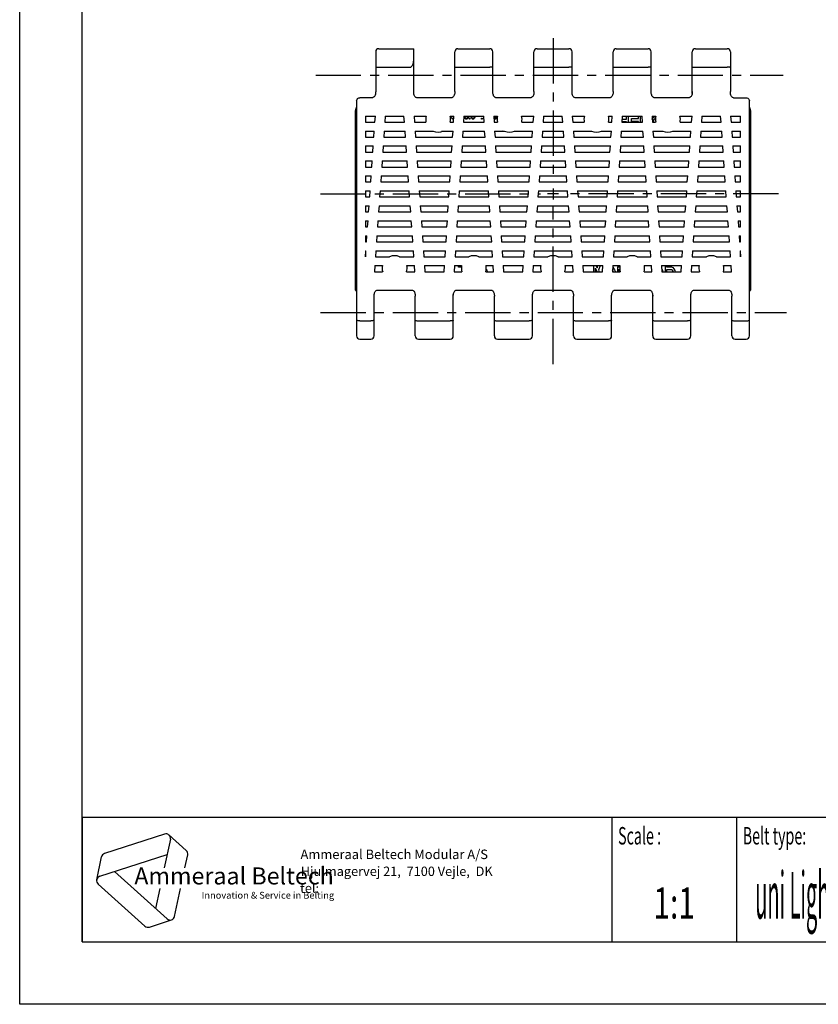
# Model space of a CAD drawing. Extents: x 0 to 210, y 0 to 297.
# Drawn here: x 0 to 128, y 0 to 158 of the extents above; entities that cross this region are included whole.
import ezdxf
from ezdxf.enums import TextEntityAlignment as Align

# ---------------------------------------------------------------- set-up
doc = ezdxf.new("R2010")
doc.units = 0
doc.header["$LTSCALE"] = 19.36
doc.linetypes.add('CENTER', pattern=[0.6, 0.375, -0.075, 0.075, -0.075])
doc.layers.get('0').update_dxf_attribs({"linetype": 'CONTINUOUS'})
doc.layers.add('1_AXIS', color=7, linetype='CONTINUOUS')
doc.styles.add('TEXTSTYLE_2', font='txt', dxfattribs={"width": 0.6})
doc.styles.add('TEXTSTYLE_3', font='ftb_____.ttf')
doc.styles.add('TEXTSTYLE_4', font='fti_____.ttf')
doc.styles.add('TEXTSTYLE_5', font='frutiger light.ttf')
doc.styles.add('TEXTSTYLE_6', font='txt', dxfattribs={"width": 0.7})
doc.styles.add('TEXTSTYLE_7', font='txt', dxfattribs={"width": 0.4})

# ---------------------------------------------------------------- blocks, each defined once
blk = doc.blocks.new('AMMEAAL_LOGO_BL0', base_point=(32.12, 19.85))
at = {"color": 7, "linetype": 'CONTINUOUS'}
for p, q in [((23.23, 27.32), (13.63, 24.2)), ((23.95, 27.17), (26.73, 24.66)), ((24.17, 26.47), (23.2, 21.88)), ((12.85, 20.54), (23.66, 24.05)), ((26.51, 21.88), (26.95, 23.97)), ((12.36, 19.99), (13.14, 23.65)), ((23.65, 13.7), (15.21, 21.3)), ((12.59, 19.3), (20.09, 12.54)), ((22.5, 18.59), (21.81, 15.36)), ((24.85, 14.09), (25.81, 18.59)), ((20.81, 12.39), (24.37, 13.55))]:
    blk.add_line(p, q, dxfattribs=at)
for centre, start, end in [((23.46, 26.62), 348, 108), ((13.85, 23.5), 108, 168), ((26.24, 24.12), 348, 48), ((13.07, 19.84), 108, 228), ((24.14, 14.24), 228, 348), ((20.58, 13.08), 228, 288)]:
    blk.add_arc(centre, 0.729, start, end, dxfattribs=at)
at = {"color": 7, "linetype": 'CONTINUOUS', "style": 'TEXTSTYLE_3', "oblique": 15}
blk.add_text('Ammeraal Beltech', height=2.7339, dxfattribs=at).set_placement((18.39, 19.23))
at = {"color": 7, "linetype": 'CONTINUOUS', "style": 'TEXTSTYLE_4'}
blk.add_text('Innovation & Service in Belting', height=1.0935, dxfattribs=at).set_placement((29.19, 16.95))

msp = doc.modelspace()

# ---------------------------------------------------------------- linework, layer by layer
at = {"color": 7, "linetype": 'CONTINUOUS'}
for p, q in [((0, 0), (0, 297)), ((10, 10), (10, 287)), ((57.61, 153.31), (63.21, 153.31)), ((63.21, 146.13), (63.21, 153.31)), ((70.31, 153.31), (75.41, 153.31)), ((83.01, 153.31), (88.11, 153.31)), ((95.71, 153.31), (100.81, 153.31)), ((108.41, 153.31), (113.51, 153.31)), ((57.11, 152.81), (57.11, 146.44)), ((69.81, 146.44), (69.81, 152.81)), ((75.91, 146.44), (75.91, 152.81)), ((82.51, 146.44), (82.51, 152.81)), ((88.61, 146.44), (88.61, 152.81)), ((95.21, 146.44), (95.21, 152.81)), ((101.31, 146.44), (101.31, 152.81)), ((107.91, 146.13), (107.91, 152.81)), ((114.01, 152.81), (114.01, 146.44)), ((57.61, 150.37), (62.71, 150.37)), ((70.31, 150.37), (75.41, 150.37)), ((83.01, 150.37), (88.11, 150.37)), ((95.71, 150.37), (100.81, 150.37)), ((108.41, 150.37), (113.51, 150.37)), ((56.61, 145.45), (54.56, 145.45)), ((69.31, 145.45), (63.71, 145.45)), ((82.01, 145.45), (76.41, 145.45)), ((94.71, 145.45), (89.11, 145.45)), ((107.41, 145.45), (101.81, 145.45)), ((114.51, 145.45), (116.56, 145.45)), ((54.06, 144.95), (54.06, 107.23)), ((117.06, 107.23), (117.06, 144.95)), ((53.86, 114.57), (53.86, 143.38)), ((55.46, 142.51), (55.46, 141.53)), ((55.46, 142.51), (57.06, 142.51)), ((56.99, 141.53), (57.06, 142.51)), ((58.66, 142.51), (58.59, 141.53)), ((58.66, 142.51), (61.65, 142.51)), ((61.72, 141.53), (61.65, 142.51)), ((63.26, 142.51), (63.33, 141.53)), ((63.26, 142.51), (65.21, 142.51)), ((69.04, 142.51), (69.67, 142.51)), ((69.1, 142.25), (69.13, 142.27)), ((69.13, 142.27), (69.18, 142.4)), ((69.18, 142.5), (69.18, 142.51)), ((69.18, 142.4), (69.18, 142.5)), ((69.24, 142.24), (69.18, 142.15)), ((69.28, 142.4), (69.24, 142.24)), ((69.27, 142.51), (69.28, 142.5)), ((69.28, 142.5), (69.28, 142.4)), ((69.43, 142.02), (69.43, 142.18)), ((69.43, 142.18), (69.52, 142.18)), ((69.52, 142.18), (69.52, 142.02)), ((69.61, 141.53), (69.67, 142.51)), ((71.27, 142.51), (71.21, 141.53)), ((71.27, 142.51), (74.44, 142.51)), ((71.32, 142.5), (71.32, 142.51)), ((71.32, 142.37), (71.32, 142.5)), ((71.34, 142.27), (71.32, 142.37)), ((71.38, 142.18), (71.34, 142.27)), ((71.43, 142.11), (71.38, 142.18)), ((71.42, 142.51), (71.41, 142.5)), ((71.41, 142.5), (71.41, 142.37)), ((71.41, 142.37), (71.43, 142.3)), ((71.43, 142.3), (71.47, 142.24)), ((71.47, 142.24), (71.51, 142.21)), ((71.51, 142.21), (71.6, 142.18)), ((71.6, 142.18), (71.71, 142.18)), ((71.71, 142.18), (71.81, 142.21)), ((71.81, 142.21), (71.84, 142.24)), ((71.84, 142.24), (71.88, 142.3)), ((71.88, 142.3), (71.9, 142.37)), ((71.94, 142.18), (71.88, 142.11)), ((71.9, 142.37), (71.99, 142.37)), ((71.98, 142.27), (71.94, 142.18)), ((71.99, 142.37), (71.98, 142.27)), ((72.14, 142.02), (72.14, 142.18)), ((72.14, 142.18), (72.24, 142.18)), ((72.24, 142.18), (72.24, 142.02)), ((72.39, 142.43), (72.39, 142.51)), ((72.43, 142.27), (72.39, 142.43)), ((72.48, 142.15), (72.43, 142.27)), ((72.48, 142.51), (72.48, 142.46)), ((72.48, 142.46), (72.5, 142.37)), ((72.5, 142.37), (72.54, 142.27)), ((72.54, 142.27), (72.59, 142.21)), ((72.59, 142.21), (72.67, 142.18)), ((72.67, 142.18), (72.78, 142.18)), ((72.78, 142.18), (72.86, 142.21)), ((72.86, 142.21), (72.91, 142.27)), ((72.91, 142.27), (72.95, 142.4)), ((72.95, 142.4), (73.06, 142.4)), ((73.03, 142.27), (72.97, 142.15)), ((73.06, 142.4), (73.03, 142.27)), ((74.11, 142.02), (74.11, 142.18)), ((74.11, 142.18), (74.21, 142.18)), ((74.21, 142.18), (74.21, 142.02)), ((74.51, 141.53), (74.44, 142.51)), ((76.05, 142.51), (76.11, 141.53)), ((76.05, 142.51), (76.67, 142.51)), ((76.29, 142.02), (76.29, 142.51)), ((76.4, 142.51), (76.4, 142.02)), ((76.55, 142.02), (76.55, 142.18)), ((76.55, 142.18), (76.6, 142.18)), ((80.5, 142.51), (82.46, 142.51)), ((82.39, 141.53), (82.46, 142.51)), ((84.06, 142.51), (83.99, 141.53)), ((84.06, 142.51), (87.05, 142.51)), ((87.12, 141.53), (87.05, 142.51)), ((88.66, 142.51), (88.73, 141.53)), ((88.66, 142.51), (90.61, 142.51)), ((94.44, 142.51), (95.07, 142.51)), ((95.01, 141.53), (95.07, 142.51)), ((96.67, 142.51), (96.61, 141.53)), ((96.67, 142.51), (99.84, 142.51)), ((97.34, 142.03), (97.34, 142.51)), ((97.6, 142.51), (97.6, 141.53)), ((99.26, 142.1), (99.26, 142.51)), ((99.53, 142.51), (99.53, 141.53)), ((99.91, 141.53), (99.84, 142.51)), ((101.45, 142.51), (102.07, 142.51)), ((101.45, 142.51), (101.51, 141.53)), ((101.49, 142.03), (101.58, 142.18)), ((101.58, 142.18), (101.71, 142.33)), ((101.71, 142.33), (101.84, 142.4)), ((101.84, 142.4), (102.02, 142.4)), ((102.02, 142.4), (102.04, 142.39)), ((105.9, 142.51), (107.86, 142.51)), ((107.79, 141.53), (107.86, 142.51)), ((109.46, 142.51), (109.39, 141.53)), ((109.46, 142.51), (112.45, 142.51)), ((112.52, 141.53), (112.45, 142.51)), ((114.06, 142.51), (115.66, 142.51)), ((114.06, 142.51), (114.13, 141.53)), ((115.66, 141.53), (115.66, 142.51)), ((117.26, 143.38), (117.26, 114.57)), ((55.46, 141.53), (56.99, 141.53)), ((58.59, 141.53), (61.72, 141.53)), ((63.33, 141.53), (65.17, 141.53)), ((69.08, 141.53), (69.61, 141.53)), ((69.18, 142.15), (69.12, 142.08)), ((69.52, 142.02), (69.43, 142.02)), ((71.21, 141.53), (74.51, 141.53)), ((71.51, 142.05), (71.43, 142.11)), ((71.58, 142.02), (71.51, 142.05)), ((71.73, 142.02), (71.58, 142.02)), ((71.81, 142.05), (71.73, 142.02)), ((71.88, 142.11), (71.81, 142.05)), ((72.24, 142.02), (72.14, 142.02)), ((72.58, 142.05), (72.48, 142.15)), ((72.67, 142.02), (72.58, 142.05)), ((72.78, 142.02), (72.67, 142.02)), ((72.88, 142.05), (72.78, 142.02)), ((72.97, 142.15), (72.88, 142.05)), ((74.21, 142.02), (74.11, 142.02)), ((74.39, 142.15), (74.46, 142.17)), ((74.39, 142.02), (74.39, 142.15)), ((74.47, 142.04), (74.39, 142.02)), ((76.11, 141.53), (76.63, 141.53)), ((76.4, 142.02), (76.29, 142.02)), ((76.59, 142.02), (76.55, 142.02)), ((80.54, 141.53), (82.39, 141.53)), ((83.99, 141.53), (87.12, 141.53)), ((88.73, 141.53), (90.57, 141.53)), ((94.48, 141.53), (95.01, 141.53)), ((97.34, 141.58), (96.61, 141.58)), ((96.61, 141.53), (99.91, 141.53)), ((96.64, 142.03), (97.34, 142.03)), ((97.34, 141.53), (97.34, 141.58)), ((98.13, 141.66), (98.13, 142.1)), ((98.13, 142.1), (99.26, 142.1)), ((99.26, 141.66), (98.13, 141.66)), ((99.26, 141.53), (99.26, 141.66)), ((99.88, 141.66), (99.9, 141.66)), ((99.88, 141.53), (99.88, 141.66)), ((101.48, 141.96), (101.49, 142.03)), ((101.51, 141.53), (102.03, 141.53)), ((101.67, 141.8), (101.64, 141.53)), ((101.76, 141.95), (101.67, 141.8)), ((101.84, 142.03), (101.76, 141.95)), ((101.99, 142.09), (101.84, 142.03)), ((105.94, 141.53), (107.79, 141.53)), ((109.39, 141.53), (112.52, 141.53)), ((114.13, 141.53), (115.66, 141.53)), ((55.46, 140.11), (55.46, 139.13)), ((55.46, 140.11), (56.89, 140.11)), ((55.46, 139.13), (56.82, 139.13)), ((56.82, 139.13), (56.89, 140.11)), ((58.49, 140.11), (58.42, 139.13)), ((58.42, 139.13), (61.89, 139.13)), ((58.49, 140.11), (61.82, 140.11)), ((61.89, 139.13), (61.82, 140.11)), ((63.43, 140.11), (63.5, 139.13)), ((63.43, 140.11), (66.32, 140.11)), ((63.5, 139.13), (69.46, 139.13)), ((68.08, 140.02), (67.69, 140.02)), ((67.93, 140.11), (69.52, 140.11)), ((68.08, 140.11), (68.08, 140.02)), ((68.23, 140.02), (68.23, 140.11)), ((68.34, 140.02), (68.23, 140.02)), ((68.34, 140.11), (68.34, 140.02)), ((68.79, 140.05), (68.72, 140.11)), ((68.86, 140.02), (68.79, 140.05)), ((69.01, 140.02), (68.86, 140.02)), ((69.09, 140.05), (69.01, 140.02)), ((69.16, 140.11), (69.09, 140.05)), ((69.43, 140.02), (69.43, 140.11)), ((69.51, 140.02), (69.43, 140.02)), ((69.46, 139.13), (69.52, 140.11)), ((71.12, 140.11), (71.06, 139.13)), ((71.06, 139.13), (74.66, 139.13)), ((71.12, 140.11), (74.59, 140.11)), ((71.54, 140.05), (71.49, 140.11)), ((71.66, 140.02), (71.54, 140.05)), ((71.77, 140.05), (71.66, 140.02)), ((71.83, 140.11), (71.77, 140.05)), ((72.14, 140.02), (72.14, 140.11)), ((72.24, 140.02), (72.14, 140.02)), ((72.24, 140.11), (72.24, 140.02)), ((72.58, 140.05), (72.52, 140.11)), ((72.67, 140.02), (72.58, 140.05)), ((72.78, 140.02), (72.67, 140.02)), ((72.88, 140.05), (72.78, 140.02)), ((72.93, 140.11), (72.88, 140.05)), ((74.11, 140.02), (74.11, 140.11)), ((74.21, 140.02), (74.11, 140.02)), ((74.21, 140.11), (74.21, 140.02)), ((74.39, 140.02), (74.39, 140.11)), ((74.51, 140.05), (74.39, 140.02)), ((74.56, 140.08), (74.51, 140.05)), ((74.59, 140.11), (74.56, 140.08)), ((74.66, 139.13), (74.59, 140.11)), ((76.2, 140.11), (76.26, 139.13)), ((76.2, 140.11), (77.78, 140.11)), ((76.26, 139.13), (82.22, 139.13)), ((76.29, 140.02), (76.29, 140.11)), ((76.4, 140.02), (76.29, 140.02)), ((76.4, 140.11), (76.4, 140.02)), ((76.55, 140.02), (76.55, 140.11)), ((76.64, 140.02), (76.55, 140.02)), ((76.64, 140.11), (76.64, 140.02)), ((76.98, 140.05), (76.91, 140.11)), ((77.08, 140.02), (76.98, 140.05)), ((77.23, 140.02), (77.08, 140.02)), ((77.32, 140.05), (77.23, 140.02)), ((77.38, 140.11), (77.32, 140.05)), ((77.64, 140.02), (77.64, 140.11)), ((77.73, 140.02), (77.64, 140.02)), ((77.73, 140.11), (77.73, 140.02)), ((79.39, 140.11), (82.29, 140.11)), ((82.22, 139.13), (82.29, 140.11)), ((83.89, 140.11), (83.82, 139.13)), ((83.82, 139.13), (87.29, 139.13)), ((83.89, 140.11), (87.22, 140.11)), ((87.29, 139.13), (87.22, 140.11)), ((88.83, 140.11), (88.9, 139.13)), ((88.83, 140.11), (91.72, 140.11)), ((88.9, 139.13), (94.86, 139.13)), ((93.33, 140.11), (94.92, 140.11)), ((94.86, 139.13), (94.92, 140.11)), ((96.52, 140.11), (96.46, 139.13)), ((96.46, 139.13), (100.06, 139.13)), ((96.52, 140.11), (99.99, 140.11)), ((97.34, 140.02), (97.34, 140.11)), ((97.6, 140.02), (97.34, 140.02)), ((97.6, 140.11), (97.6, 140.02)), ((97.95, 140.02), (97.95, 140.11)), ((99.53, 140.02), (97.95, 140.02)), ((99.53, 140.11), (99.53, 140.02)), ((100.06, 139.13), (99.99, 140.11)), ((101.6, 140.11), (103.18, 140.11)), ((101.6, 140.11), (101.66, 139.13)), ((101.63, 140.02), (101.6, 140.02)), ((101.63, 140.11), (101.63, 140.02)), ((101.66, 139.13), (107.62, 139.13)), ((102.41, 140.02), (102.41, 140.11)), ((102.63, 140.02), (102.41, 140.02)), ((102.63, 140.11), (102.63, 140.02)), ((104.79, 140.11), (107.69, 140.11)), ((107.62, 139.13), (107.69, 140.11)), ((109.29, 140.11), (109.22, 139.13)), ((109.22, 139.13), (112.69, 139.13)), ((109.29, 140.11), (112.62, 140.11)), ((112.69, 139.13), (112.62, 140.11)), ((114.23, 140.11), (115.66, 140.11)), ((114.23, 140.11), (114.3, 139.13)), ((114.3, 139.13), (115.66, 139.13)), ((115.66, 139.13), (115.66, 140.11)), ((55.46, 137.71), (55.46, 136.73)), ((55.46, 137.71), (56.72, 137.71)), ((56.65, 136.73), (56.72, 137.71)), ((58.32, 137.71), (58.25, 136.73)), ((58.32, 137.71), (61.99, 137.71)), ((62.06, 136.73), (61.99, 137.71)), ((63.6, 137.71), (63.66, 136.73)), ((63.6, 137.71), (69.37, 137.71)), ((69.3, 136.73), (69.37, 137.71)), ((70.97, 137.71), (70.91, 136.73)), ((70.97, 137.71), (74.75, 137.71)), ((74.81, 136.73), (74.75, 137.71)), ((76.35, 137.71), (76.41, 136.73)), ((76.35, 137.71), (82.12, 137.71)), ((82.05, 136.73), (82.12, 137.71)), ((83.72, 137.71), (83.65, 136.73)), ((83.72, 137.71), (87.39, 137.71)), ((87.46, 136.73), (87.39, 137.71)), ((89, 137.71), (89.06, 136.73)), ((89, 137.71), (94.77, 137.71)), ((94.7, 136.73), (94.77, 137.71)), ((96.37, 137.71), (96.31, 136.73)), ((96.37, 137.71), (100.15, 137.71)), ((100.21, 136.73), (100.15, 137.71)), ((101.75, 137.71), (107.52, 137.71)), ((101.75, 137.71), (101.81, 136.73)), ((107.45, 136.73), (107.52, 137.71)), ((109.12, 137.71), (109.05, 136.73)), ((109.12, 137.71), (112.79, 137.71)), ((112.86, 136.73), (112.79, 137.71)), ((114.4, 137.71), (115.66, 137.71)), ((114.4, 137.71), (114.46, 136.73)), ((115.66, 136.73), (115.66, 137.71)), ((55.46, 136.73), (56.65, 136.73)), ((58.25, 136.73), (62.06, 136.73)), ((63.66, 136.73), (69.3, 136.73)), ((70.91, 136.73), (74.81, 136.73)), ((76.41, 136.73), (82.05, 136.73)), ((83.65, 136.73), (87.46, 136.73)), ((89.06, 136.73), (94.7, 136.73)), ((96.31, 136.73), (100.21, 136.73)), ((101.81, 136.73), (107.45, 136.73)), ((109.05, 136.73), (112.86, 136.73)), ((114.46, 136.73), (115.66, 136.73)), ((55.46, 135.31), (55.46, 134.33)), ((55.46, 135.31), (56.55, 135.31)), ((55.46, 134.33), (56.48, 134.33)), ((56.48, 134.33), (56.55, 135.31)), ((58.16, 135.31), (58.09, 134.33)), ((58.09, 134.33), (62.23, 134.33)), ((58.16, 135.31), (62.16, 135.31)), ((62.23, 134.33), (62.16, 135.31)), ((63.76, 135.31), (63.83, 134.33)), ((63.76, 135.31), (69.21, 135.31)), ((63.83, 134.33), (69.15, 134.33)), ((69.15, 134.33), (69.21, 135.31)), ((70.82, 135.31), (70.76, 134.33)), ((70.76, 134.33), (74.96, 134.33)), ((70.82, 135.31), (74.9, 135.31)), ((74.96, 134.33), (74.9, 135.31)), ((76.5, 135.31), (76.56, 134.33)), ((76.5, 135.31), (81.95, 135.31)), ((76.56, 134.33), (81.88, 134.33)), ((81.88, 134.33), (81.95, 135.31)), ((83.56, 135.31), (83.49, 134.33)), ((83.49, 134.33), (87.63, 134.33)), ((83.56, 135.31), (87.56, 135.31)), ((87.63, 134.33), (87.56, 135.31)), ((89.16, 135.31), (89.23, 134.33)), ((89.16, 135.31), (94.61, 135.31)), ((89.23, 134.33), (94.55, 134.33)), ((94.55, 134.33), (94.61, 135.31)), ((96.22, 135.31), (96.16, 134.33)), ((96.16, 134.33), (100.36, 134.33)), ((96.22, 135.31), (100.3, 135.31)), ((100.36, 134.33), (100.3, 135.31)), ((101.9, 135.31), (107.35, 135.31)), ((101.9, 135.31), (101.96, 134.33)), ((101.96, 134.33), (107.28, 134.33)), ((107.28, 134.33), (107.35, 135.31)), ((108.96, 135.31), (108.89, 134.33)), ((108.89, 134.33), (113.03, 134.33)), ((108.96, 135.31), (112.96, 135.31)), ((113.03, 134.33), (112.96, 135.31)), ((114.56, 135.31), (115.66, 135.31)), ((114.56, 135.31), (114.63, 134.33)), ((114.63, 134.33), (115.66, 134.33)), ((115.66, 134.33), (115.66, 135.31)), ((55.46, 132.91), (55.46, 131.93)), ((55.46, 132.91), (56.38, 132.91)), ((56.31, 131.93), (56.38, 132.91)), ((57.99, 132.91), (57.92, 131.93)), ((57.99, 132.91), (62.33, 132.91)), ((62.4, 131.93), (62.33, 132.91)), ((63.93, 132.91), (64, 131.93)), ((63.93, 132.91), (69.06, 132.91)), ((69, 131.93), (69.06, 132.91)), ((70.67, 132.91), (70.6, 131.93)), ((70.67, 132.91), (75.05, 132.91)), ((75.11, 131.93), (75.05, 132.91)), ((76.65, 132.91), (76.71, 131.93)), ((76.65, 132.91), (81.78, 132.91)), ((81.71, 131.93), (81.78, 132.91)), ((83.39, 132.91), (83.32, 131.93)), ((83.39, 132.91), (87.73, 132.91)), ((87.8, 131.93), (87.73, 132.91)), ((89.33, 132.91), (94.46, 132.91)), ((89.33, 132.91), (89.4, 131.93)), ((94.4, 131.93), (94.46, 132.91)), ((96.07, 132.91), (96, 131.93)), ((96.07, 132.91), (100.45, 132.91)), ((100.51, 131.93), (100.45, 132.91)), ((102.05, 132.91), (107.18, 132.91)), ((102.05, 132.91), (102.11, 131.93)), ((107.11, 131.93), (107.18, 132.91)), ((108.79, 132.91), (108.72, 131.93)), ((108.79, 132.91), (113.13, 132.91)), ((113.2, 131.93), (113.13, 132.91)), ((114.73, 132.91), (115.66, 132.91)), ((114.73, 132.91), (114.8, 131.93)), ((115.66, 131.93), (115.66, 132.91)), ((55.46, 131.93), (56.31, 131.93)), ((57.92, 131.93), (62.4, 131.93)), ((64, 131.93), (69, 131.93)), ((70.6, 131.93), (75.11, 131.93)), ((76.71, 131.93), (81.71, 131.93)), ((83.32, 131.93), (87.8, 131.93)), ((89.4, 131.93), (94.4, 131.93)), ((96, 131.93), (100.51, 131.93)), ((102.11, 131.93), (107.11, 131.93)), ((108.72, 131.93), (113.2, 131.93)), ((114.8, 131.93), (115.66, 131.93)), ((55.46, 130.51), (55.46, 129.53)), ((55.46, 130.51), (56.21, 130.51)), ((56.15, 129.53), (56.21, 130.51)), ((57.82, 130.51), (57.75, 129.53)), ((57.82, 130.51), (62.5, 130.51)), ((62.56, 129.53), (62.5, 130.51)), ((64.1, 130.51), (64.17, 129.53)), ((64.1, 130.51), (68.91, 130.51)), ((68.85, 129.53), (68.91, 130.51)), ((70.51, 130.51), (70.45, 129.53)), ((70.51, 130.51), (75.2, 130.51)), ((75.26, 129.53), (75.2, 130.51)), ((76.8, 130.51), (76.86, 129.53)), ((76.8, 130.51), (81.61, 130.51)), ((81.55, 129.53), (81.61, 130.51)), ((83.22, 130.51), (83.15, 129.53)), ((83.22, 130.51), (87.9, 130.51)), ((87.96, 129.53), (87.9, 130.51)), ((89.5, 130.51), (94.31, 130.51)), ((89.5, 130.51), (89.57, 129.53)), ((94.25, 129.53), (94.31, 130.51)), ((95.91, 130.51), (95.85, 129.53)), ((95.91, 130.51), (100.6, 130.51)), ((100.66, 129.53), (100.6, 130.51)), ((102.2, 130.51), (107.01, 130.51)), ((102.2, 130.51), (102.26, 129.53)), ((106.95, 129.53), (107.01, 130.51)), ((108.62, 130.51), (108.55, 129.53)), ((108.62, 130.51), (113.3, 130.51)), ((113.36, 129.53), (113.3, 130.51)), ((114.9, 130.51), (115.66, 130.51)), ((114.9, 130.51), (114.97, 129.53)), ((115.66, 129.53), (115.66, 130.51)), ((55.46, 129.53), (56.15, 129.53)), ((55.46, 128.11), (55.46, 127.13)), ((55.46, 128.11), (56.05, 128.11)), ((55.98, 127.13), (56.05, 128.11)), ((57.65, 128.11), (57.58, 127.13)), ((57.65, 128.11), (62.66, 128.11)), ((57.75, 129.53), (62.56, 129.53)), ((62.73, 127.13), (62.66, 128.11)), ((64.17, 129.53), (68.85, 129.53)), ((64.27, 128.11), (64.34, 127.13)), ((64.27, 128.11), (68.76, 128.11)), ((68.7, 127.13), (68.76, 128.11)), ((70.36, 128.11), (70.3, 127.13)), ((70.36, 128.11), (75.35, 128.11)), ((70.45, 129.53), (75.26, 129.53)), ((75.41, 127.13), (75.35, 128.11)), ((76.86, 129.53), (81.55, 129.53)), ((76.95, 128.11), (77.02, 127.13)), ((76.95, 128.11), (81.45, 128.11)), ((81.38, 127.13), (81.45, 128.11)), ((83.05, 128.11), (82.98, 127.13)), ((83.05, 128.11), (88.06, 128.11)), ((83.15, 129.53), (87.96, 129.53)), ((88.13, 127.13), (88.06, 128.11)), ((89.57, 129.53), (94.25, 129.53)), ((89.67, 128.11), (94.16, 128.11)), ((89.67, 128.11), (89.74, 127.13)), ((94.1, 127.13), (94.16, 128.11)), ((95.76, 128.11), (95.7, 127.13)), ((95.76, 128.11), (100.75, 128.11)), ((95.85, 129.53), (100.66, 129.53)), ((100.81, 127.13), (100.75, 128.11)), ((102.26, 129.53), (106.95, 129.53)), ((102.35, 128.11), (106.85, 128.11)), ((102.35, 128.11), (102.42, 127.13)), ((106.78, 127.13), (106.85, 128.11)), ((108.45, 128.11), (108.38, 127.13)), ((108.45, 128.11), (113.46, 128.11)), ((108.55, 129.53), (113.36, 129.53)), ((113.53, 127.13), (113.46, 128.11)), ((114.97, 129.53), (115.66, 129.53)), ((115.07, 128.11), (115.66, 128.11)), ((115.07, 128.11), (115.14, 127.13)), ((115.66, 127.13), (115.66, 128.11)), ((55.46, 127.13), (55.98, 127.13)), ((57.58, 127.13), (62.73, 127.13)), ((64.34, 127.13), (68.7, 127.13)), ((70.3, 127.13), (75.41, 127.13)), ((77.02, 127.13), (81.38, 127.13)), ((82.98, 127.13), (88.13, 127.13)), ((89.74, 127.13), (94.1, 127.13)), ((95.7, 127.13), (100.81, 127.13)), ((102.42, 127.13), (106.78, 127.13)), ((108.38, 127.13), (113.53, 127.13)), ((115.14, 127.13), (115.66, 127.13)), ((55.46, 125.71), (55.46, 124.73)), ((55.46, 125.71), (55.88, 125.71)), ((55.81, 124.73), (55.88, 125.71)), ((57.48, 125.71), (57.41, 124.73)), ((57.48, 125.71), (62.83, 125.71)), ((62.9, 124.73), (62.83, 125.71)), ((64.44, 125.71), (64.51, 124.73)), ((64.44, 125.71), (68.61, 125.71)), ((68.55, 124.73), (68.61, 125.71)), ((70.21, 125.71), (70.15, 124.73)), ((70.21, 125.71), (75.5, 125.71)), ((75.56, 124.73), (75.5, 125.71)), ((77.11, 125.71), (77.17, 124.73)), ((77.11, 125.71), (81.28, 125.71)), ((81.21, 124.73), (81.28, 125.71)), ((82.88, 125.71), (82.81, 124.73)), ((82.88, 125.71), (88.23, 125.71)), ((88.3, 124.73), (88.23, 125.71)), ((89.84, 125.71), (94.01, 125.71)), ((89.84, 125.71), (89.91, 124.73)), ((93.95, 124.73), (94.01, 125.71)), ((95.61, 125.71), (95.55, 124.73)), ((95.61, 125.71), (100.9, 125.71)), ((100.96, 124.73), (100.9, 125.71)), ((102.51, 125.71), (106.68, 125.71)), ((102.51, 125.71), (102.57, 124.73)), ((106.61, 124.73), (106.68, 125.71)), ((108.28, 125.71), (108.21, 124.73)), ((108.28, 125.71), (113.63, 125.71)), ((113.7, 124.73), (113.63, 125.71)), ((115.24, 125.71), (115.66, 125.71)), ((115.24, 125.71), (115.31, 124.73)), ((115.66, 124.73), (115.66, 125.71)), ((55.46, 124.73), (55.81, 124.73)), ((55.46, 123.31), (55.46, 122.33)), ((55.46, 123.31), (55.71, 123.31)), ((55.64, 122.33), (55.71, 123.31)), ((57.31, 123.31), (57.25, 122.33)), ((57.31, 123.31), (63, 123.31)), ((57.41, 124.73), (62.9, 124.73)), ((63.07, 122.33), (63, 123.31)), ((64.51, 124.73), (68.55, 124.73)), ((64.6, 123.31), (64.67, 122.33)), ((64.6, 123.31), (68.46, 123.31)), ((68.4, 122.33), (68.46, 123.31)), ((70.06, 123.31), (70, 122.33)), ((70.06, 123.31), (75.65, 123.31)), ((70.15, 124.73), (75.56, 124.73)), ((75.72, 122.33), (75.65, 123.31)), ((77.17, 124.73), (81.21, 124.73)), ((77.26, 123.31), (77.32, 122.33)), ((77.26, 123.31), (81.11, 123.31)), ((81.04, 122.33), (81.11, 123.31)), ((82.71, 123.31), (82.65, 122.33)), ((82.71, 123.31), (88.4, 123.31)), ((82.81, 124.73), (88.3, 124.73)), ((88.47, 122.33), (88.4, 123.31)), ((89.91, 124.73), (93.95, 124.73)), ((90, 123.31), (93.86, 123.31)), ((90, 123.31), (90.07, 122.33)), ((93.8, 122.33), (93.86, 123.31)), ((95.46, 123.31), (95.4, 122.33)), ((95.46, 123.31), (101.05, 123.31)), ((95.55, 124.73), (100.96, 124.73)), ((101.12, 122.33), (101.05, 123.31)), ((102.57, 124.73), (106.61, 124.73)), ((102.66, 123.31), (106.51, 123.31)), ((102.66, 123.31), (102.72, 122.33)), ((106.44, 122.33), (106.51, 123.31)), ((108.11, 123.31), (108.05, 122.33)), ((108.11, 123.31), (113.8, 123.31)), ((108.21, 124.73), (113.7, 124.73)), ((113.87, 122.33), (113.8, 123.31)), ((115.31, 124.73), (115.66, 124.73)), ((115.4, 123.31), (115.66, 123.31)), ((115.4, 123.31), (115.47, 122.33)), ((115.66, 122.33), (115.66, 123.31)), ((55.46, 122.33), (55.64, 122.33)), ((57.25, 122.33), (63.07, 122.33)), ((64.67, 122.33), (68.4, 122.33)), ((70, 122.33), (75.72, 122.33)), ((77.32, 122.33), (81.04, 122.33)), ((82.65, 122.33), (88.47, 122.33)), ((90.07, 122.33), (93.8, 122.33)), ((95.4, 122.33), (101.12, 122.33)), ((102.72, 122.33), (106.44, 122.33)), ((108.05, 122.33), (113.87, 122.33)), ((115.47, 122.33), (115.66, 122.33)), ((55.46, 120.91), (55.46, 119.93)), ((55.46, 120.91), (55.54, 120.91)), ((55.47, 119.93), (55.54, 120.91)), ((57.15, 120.91), (57.08, 119.93)), ((57.15, 120.91), (63.17, 120.91)), ((63.24, 119.93), (63.17, 120.91)), ((64.77, 120.91), (64.84, 119.93)), ((64.77, 120.91), (68.31, 120.91)), ((68.24, 119.93), (68.31, 120.91)), ((69.91, 120.91), (69.85, 119.93)), ((69.91, 120.91), (75.81, 120.91)), ((75.87, 119.93), (75.81, 120.91)), ((77.41, 120.91), (77.47, 119.93)), ((77.41, 120.91), (80.94, 120.91)), ((80.87, 119.93), (80.94, 120.91)), ((82.55, 120.91), (82.48, 119.93)), ((82.55, 120.91), (88.57, 120.91)), ((88.64, 119.93), (88.57, 120.91)), ((90.17, 120.91), (93.71, 120.91)), ((90.17, 120.91), (90.24, 119.93)), ((93.64, 119.93), (93.71, 120.91)), ((95.31, 120.91), (95.25, 119.93)), ((95.31, 120.91), (101.21, 120.91)), ((101.27, 119.93), (101.21, 120.91)), ((102.81, 120.91), (106.34, 120.91)), ((102.81, 120.91), (102.87, 119.93)), ((106.27, 119.93), (106.34, 120.91)), ((107.95, 120.91), (107.88, 119.93)), ((107.95, 120.91), (113.97, 120.91)), ((114.04, 119.93), (113.97, 120.91)), ((115.57, 120.91), (115.66, 120.91)), ((115.57, 120.91), (115.64, 119.93)), ((115.66, 119.93), (115.66, 120.91)), ((55.46, 119.93), (55.47, 119.93)), ((56.98, 118.51), (56.91, 117.53)), ((56.98, 118.51), (58.19, 118.51)), ((57.08, 119.93), (59.34, 119.93)), ((60.95, 119.93), (63.24, 119.93)), ((62.1, 118.51), (63.34, 118.51)), ((63.41, 117.53), (63.34, 118.51)), ((64.84, 119.93), (68.24, 119.93)), ((64.94, 118.51), (65.01, 117.53)), ((64.94, 118.51), (68.16, 118.51)), ((68.09, 117.53), (68.16, 118.51)), ((69.76, 118.51), (69.7, 117.53)), ((69.76, 118.51), (70.9, 118.51)), ((69.85, 119.93), (72.05, 119.93)), ((70.39, 118.24), (70.39, 118.51)), ((70.9, 118.51), (70.9, 118.5)), ((73.66, 119.93), (75.87, 119.93)), ((74.81, 118.51), (75.96, 118.51)), ((76.02, 117.53), (75.96, 118.51)), ((77.47, 119.93), (80.87, 119.93)), ((77.56, 118.51), (80.77, 118.51)), ((77.56, 118.51), (77.62, 117.53)), ((80.7, 117.53), (80.77, 118.51)), ((82.38, 118.51), (82.31, 117.53)), ((82.38, 118.51), (83.6, 118.51)), ((82.48, 119.93), (84.75, 119.93)), ((86.36, 119.93), (88.64, 119.93)), ((87.51, 118.51), (88.74, 118.51)), ((88.81, 117.53), (88.74, 118.51)), ((90.24, 119.93), (93.64, 119.93)), ((90.34, 118.51), (93.56, 118.51)), ((90.34, 118.51), (90.41, 117.53)), ((92.06, 118.51), (92.06, 117.53)), ((92.42, 118.51), (92.63, 118.15)), ((92.63, 118.15), (92.76, 118.51)), ((93.12, 118.51), (92.84, 117.78)), ((93.49, 117.53), (93.56, 118.51)), ((95.16, 118.51), (95.1, 117.53)), ((95.16, 118.51), (96.3, 118.51)), ((95.25, 119.93), (97.45, 119.93)), ((99.06, 119.93), (101.27, 119.93)), ((100.21, 118.51), (101.36, 118.51)), ((101.42, 117.53), (101.36, 118.51)), ((102.87, 119.93), (106.27, 119.93)), ((102.96, 118.51), (106.17, 118.51)), ((102.96, 118.51), (103.02, 117.53)), ((103.53, 118.51), (103.53, 117.53)), ((103.79, 118.51), (103.79, 118.3)), ((106.1, 117.53), (106.17, 118.51)), ((107.78, 118.51), (107.71, 117.53)), ((107.78, 118.51), (109.01, 118.51)), ((107.88, 119.93), (110.16, 119.93)), ((111.77, 119.93), (114.04, 119.93)), ((112.92, 118.51), (114.14, 118.51)), ((114.21, 117.53), (114.14, 118.51)), ((115.64, 119.93), (115.66, 119.93)), ((56.91, 117.53), (58.23, 117.53)), ((62.06, 117.53), (63.41, 117.53)), ((65.01, 117.53), (68.09, 117.53)), ((69.7, 117.53), (70.94, 117.53)), ((70.86, 118.24), (70.39, 118.24)), ((74.77, 117.53), (76.02, 117.53)), ((77.62, 117.53), (80.7, 117.53)), ((82.31, 117.53), (83.64, 117.53)), ((87.47, 117.53), (88.81, 117.53)), ((90.41, 117.53), (93.49, 117.53)), ((92.32, 118.08), (92.63, 117.53)), ((92.32, 118.08), (92.32, 117.53)), ((92.84, 117.78), (92.99, 117.53)), ((95.1, 117.53), (96.34, 117.53)), ((95.21, 117.63), (95.11, 117.78)), ((95.14, 118.28), (95.43, 117.86)), ((95.24, 117.53), (95.21, 117.63)), ((95.43, 117.86), (95.51, 117.63)), ((95.51, 117.63), (95.53, 117.53)), ((95.91, 118.3), (96.21, 118.3)), ((95.91, 118.3), (95.91, 117.53)), ((96.28, 117.77), (96.13, 117.93)), ((96.13, 117.93), (96.13, 117.53)), ((96.21, 118.3), (96.26, 118.24)), ((100.17, 117.53), (101.42, 117.53)), ((102.99, 118.02), (103, 118.01)), ((103, 118.01), (103.13, 117.71)), ((103.02, 117.53), (106.1, 117.53)), ((103.13, 117.71), (103.17, 117.53)), ((103.79, 118.3), (104.58, 118.3)), ((104.62, 117.86), (103.79, 117.86)), ((103.79, 117.86), (103.79, 117.53)), ((104.58, 118.3), (104.79, 118.23)), ((104.75, 117.78), (104.62, 117.86)), ((104.84, 117.63), (104.75, 117.78)), ((104.79, 118.23), (104.97, 118.01)), ((104.86, 117.53), (104.84, 117.63)), ((104.97, 118.01), (105.1, 117.71)), ((105.1, 117.71), (105.14, 117.53)), ((107.71, 117.53), (109.05, 117.53)), ((112.88, 117.53), (114.21, 117.53)), ((53.86, 115.5), (54.06, 115.5)), ((117.06, 115.5), (117.26, 115.5)), ((53.86, 114.57), (54.06, 114.37)), ((57.36, 114.58), (62.96, 114.58)), ((69.56, 107.23), (69.56, 113.9)), ((70.06, 114.58), (75.66, 114.58)), ((82.76, 114.58), (88.36, 114.58)), ((95.46, 114.58), (101.06, 114.58)), ((101.56, 107.23), (101.56, 113.9)), ((108.16, 114.58), (113.76, 114.58)), ((117.06, 114.37), (117.26, 114.57)), ((56.86, 107.23), (56.86, 113.6)), ((63.46, 107.23), (63.46, 113.6)), ((76.16, 107.23), (76.16, 113.6)), ((82.26, 107.23), (82.26, 113.6)), ((88.86, 107.23), (88.86, 113.6)), ((94.96, 107.23), (94.96, 113.6)), ((107.66, 107.23), (107.66, 113.6)), ((114.26, 107.23), (114.26, 113.6)), ((54.56, 109.66), (56.36, 109.66)), ((63.96, 109.66), (69.06, 109.66)), ((76.66, 109.66), (81.76, 109.66)), ((89.36, 109.66), (94.46, 109.66)), ((102.06, 109.66), (107.16, 109.66)), ((114.76, 109.66), (116.56, 109.66)), ((54.56, 106.73), (56.36, 106.73)), ((63.96, 106.73), (69.06, 106.73)), ((76.66, 106.73), (81.76, 106.73)), ((89.36, 106.73), (94.46, 106.73)), ((102.06, 106.73), (107.16, 106.73)), ((114.76, 106.73), (116.56, 106.73)), ((10, 30), (200, 30)), ((10, 10), (200, 10)), ((210, 0), (0, 0))]:
    msp.add_line(p, q, dxfattribs=at)
at = {"color": 2, "linetype": 'CONTINUOUS'}
for p, q in [((10, 30), (200, 30)), ((10, 30), (10, 10)), ((95, 30), (95, 10)), ((115, 30), (115, 10)), ((10, 10), (200, 10))]:
    msp.add_line(p, q, dxfattribs=at)
at = {"color": 7, "linetype": 'CONTINUOUS'}
for points in [[(57.11, 150.29), (57.12, 150.31), (57.17, 150.33), (57.25, 150.35), (57.36, 150.36), (57.48, 150.37), (57.61, 150.37)], [(62.71, 150.37), (62.74, 150.37), (62.79, 150.4), (62.86, 150.44), (62.92, 150.51), (62.97, 150.6), (63, 150.65), (63.06, 150.77), (63.12, 150.91), (63.17, 151.1), (63.2, 151.31), (63.21, 151.43)], [(69.81, 150.29), (69.82, 150.31), (69.87, 150.33), (69.95, 150.35), (70.06, 150.36), (70.18, 150.37), (70.31, 150.37)], [(75.91, 150.29), (75.89, 150.31), (75.84, 150.33), (75.76, 150.35), (75.66, 150.36), (75.54, 150.37), (75.41, 150.37)], [(82.51, 150.29), (82.52, 150.31), (82.57, 150.33), (82.65, 150.35), (82.76, 150.36), (82.88, 150.37), (83.01, 150.37)], [(88.61, 150.29), (88.59, 150.31), (88.54, 150.33), (88.46, 150.35), (88.36, 150.36), (88.24, 150.37), (88.11, 150.37)], [(95.21, 150.29), (95.22, 150.31), (95.27, 150.33), (95.35, 150.35), (95.46, 150.36), (95.58, 150.37), (95.71, 150.37)], [(101.31, 150.29), (101.29, 150.31), (101.24, 150.33), (101.16, 150.35), (101.06, 150.36), (100.94, 150.37), (100.81, 150.37)], [(107.91, 150.29), (107.92, 150.31), (107.97, 150.33), (108.05, 150.35), (108.16, 150.36), (108.28, 150.37), (108.41, 150.37)], [(114.01, 150.29), (113.99, 150.31), (113.94, 150.33), (113.86, 150.35), (113.76, 150.36), (113.64, 150.37), (113.51, 150.37)], [(54.06, 144.95), (54.07, 145.08), (54.12, 145.19), (54.2, 145.3), (54.3, 145.38), (54.42, 145.43), (54.56, 145.45)], [(57.11, 146.44), (57.1, 146.29), (57.09, 146.14), (57.06, 146), (57.02, 145.87), (56.97, 145.75), (56.91, 145.65), (56.84, 145.57), (56.77, 145.5), (56.68, 145.46), (56.61, 145.45)], [(63.71, 145.45), (63.63, 145.46), (63.55, 145.5), (63.47, 145.57), (63.4, 145.65), (63.34, 145.75), (63.29, 145.87), (63.25, 146), (63.23, 146.14), (63.21, 146.29), (63.21, 146.44)], [(69.81, 146.44), (69.8, 146.29), (69.79, 146.14), (69.76, 146), (69.72, 145.87), (69.67, 145.75), (69.61, 145.65), (69.54, 145.57), (69.47, 145.5), (69.38, 145.46), (69.31, 145.45)], [(76.41, 145.45), (76.33, 145.46), (76.25, 145.5), (76.17, 145.57), (76.1, 145.65), (76.04, 145.75), (75.99, 145.87), (75.95, 146), (75.93, 146.14), (75.91, 146.29), (75.91, 146.44)], [(82.51, 146.44), (82.5, 146.29), (82.49, 146.14), (82.46, 146), (82.42, 145.87), (82.37, 145.75), (82.31, 145.65), (82.24, 145.57), (82.17, 145.5), (82.08, 145.46), (82.01, 145.45)], [(89.11, 145.45), (89.03, 145.46), (88.95, 145.5), (88.87, 145.57), (88.8, 145.65), (88.74, 145.75), (88.69, 145.87), (88.65, 146), (88.63, 146.14), (88.61, 146.29), (88.61, 146.44)], [(95.21, 146.44), (95.2, 146.29), (95.19, 146.14), (95.16, 146), (95.12, 145.87), (95.07, 145.75), (95.01, 145.65), (94.94, 145.57), (94.87, 145.5), (94.78, 145.46), (94.71, 145.45)], [(101.81, 145.45), (101.73, 145.46), (101.65, 145.5), (101.57, 145.57), (101.5, 145.65), (101.44, 145.75), (101.39, 145.87), (101.35, 146), (101.33, 146.14), (101.31, 146.29), (101.31, 146.44)], [(107.91, 146.44), (107.9, 146.29), (107.89, 146.14), (107.86, 146), (107.82, 145.87), (107.77, 145.75), (107.71, 145.65), (107.64, 145.57), (107.57, 145.5), (107.48, 145.46), (107.41, 145.45)], [(114.51, 145.45), (114.43, 145.46), (114.35, 145.5), (114.27, 145.57), (114.2, 145.65), (114.14, 145.75), (114.09, 145.87), (114.05, 146), (114.03, 146.14), (114.01, 146.29), (114.01, 146.44)], [(116.56, 145.45), (116.67, 145.44), (116.79, 145.4), (116.89, 145.32), (116.98, 145.22), (117.04, 145.09), (117.06, 144.95)], [(56.86, 113.6), (56.86, 113.74), (56.88, 113.89), (56.9, 114.03), (56.94, 114.17), (56.99, 114.28), (57.05, 114.38), (57.12, 114.47), (57.2, 114.53), (57.28, 114.57), (57.36, 114.58)], [(62.96, 114.58), (63.03, 114.57), (63.11, 114.53), (63.19, 114.47), (63.26, 114.39), (63.32, 114.28), (63.37, 114.17), (63.41, 114.04), (63.44, 113.89), (63.45, 113.74), (63.46, 113.6)], [(69.56, 113.6), (69.56, 113.74), (69.58, 113.89), (69.6, 114.03), (69.64, 114.17), (69.69, 114.28), (69.75, 114.38), (69.82, 114.47), (69.9, 114.53), (69.98, 114.57), (70.06, 114.58)], [(75.66, 114.58), (75.73, 114.57), (75.81, 114.53), (75.89, 114.47), (75.96, 114.39), (76.02, 114.28), (76.07, 114.17), (76.11, 114.04), (76.14, 113.89), (76.15, 113.74), (76.16, 113.6)], [(82.26, 113.6), (82.26, 113.74), (82.28, 113.89), (82.3, 114.03), (82.34, 114.17), (82.39, 114.28), (82.45, 114.38), (82.52, 114.47), (82.6, 114.53), (82.68, 114.57), (82.76, 114.58)], [(88.36, 114.58), (88.43, 114.57), (88.51, 114.53), (88.59, 114.47), (88.66, 114.39), (88.72, 114.28), (88.77, 114.17), (88.81, 114.04), (88.84, 113.89), (88.85, 113.74), (88.86, 113.6)], [(94.96, 113.6), (94.96, 113.74), (94.98, 113.89), (95, 114.03), (95.04, 114.17), (95.09, 114.28), (95.15, 114.38), (95.22, 114.47), (95.3, 114.53), (95.38, 114.57), (95.46, 114.58)], [(101.06, 114.58), (101.13, 114.57), (101.21, 114.53), (101.29, 114.47), (101.36, 114.39), (101.42, 114.28), (101.47, 114.17), (101.51, 114.04), (101.54, 113.89), (101.55, 113.74), (101.56, 113.6)], [(107.66, 113.6), (107.66, 113.74), (107.68, 113.89), (107.7, 114.03), (107.74, 114.17), (107.79, 114.28), (107.85, 114.38), (107.92, 114.47), (108, 114.53), (108.08, 114.57), (108.16, 114.58)], [(113.76, 114.58), (113.83, 114.57), (113.91, 114.53), (113.99, 114.47), (114.06, 114.39), (114.12, 114.28), (114.17, 114.17), (114.21, 114.04), (114.24, 113.89), (114.25, 113.74), (114.26, 113.6)], [(54.56, 109.66), (54.43, 109.67), (54.31, 109.67), (54.2, 109.69), (54.12, 109.7), (54.07, 109.72), (54.06, 109.74)], [(56.86, 109.74), (56.84, 109.72), (56.79, 109.7), (56.71, 109.69), (56.61, 109.67), (56.49, 109.67), (56.36, 109.66)], [(63.46, 109.74), (63.47, 109.72), (63.52, 109.7), (63.6, 109.69), (63.71, 109.67), (63.83, 109.67), (63.96, 109.66)], [(69.56, 109.74), (69.54, 109.72), (69.49, 109.7), (69.41, 109.69), (69.31, 109.67), (69.19, 109.67), (69.06, 109.66)], [(76.16, 109.74), (76.17, 109.72), (76.22, 109.7), (76.3, 109.69), (76.41, 109.67), (76.53, 109.67), (76.66, 109.66)], [(82.26, 109.74), (82.24, 109.72), (82.19, 109.7), (82.11, 109.69), (82.01, 109.67), (81.89, 109.67), (81.76, 109.66)], [(88.86, 109.74), (88.87, 109.72), (88.92, 109.7), (89, 109.69), (89.11, 109.67), (89.23, 109.67), (89.36, 109.66)], [(94.96, 109.74), (94.94, 109.72), (94.89, 109.7), (94.81, 109.69), (94.71, 109.67), (94.59, 109.67), (94.46, 109.66)], [(101.56, 109.74), (101.57, 109.72), (101.62, 109.7), (101.7, 109.69), (101.81, 109.67), (101.93, 109.67), (102.06, 109.66)], [(107.66, 109.74), (107.64, 109.72), (107.59, 109.7), (107.51, 109.69), (107.41, 109.67), (107.29, 109.67), (107.16, 109.66)], [(114.26, 109.74), (114.27, 109.72), (114.32, 109.7), (114.4, 109.69), (114.51, 109.67), (114.63, 109.67), (114.76, 109.66)], [(116.56, 109.66), (116.69, 109.67), (116.81, 109.67), (116.91, 109.69), (116.99, 109.7), (117.04, 109.72), (117.06, 109.74)]]:
    msp.add_lwpolyline(points, dxfattribs=at)
for centre, radius, start, end in [((57.61, 152.81), 0.5, 90, 180), ((70.31, 152.81), 0.5, 90, 180), ((75.41, 152.81), 0.5, 0, 90), ((83.01, 152.81), 0.5, 90, 180), ((88.11, 152.81), 0.5, 0, 90), ((95.71, 152.81), 0.5, 90, 180), ((100.81, 152.81), 0.5, 0, 90), ((108.41, 152.81), 0.5, 90, 180), ((113.51, 152.81), 0.5, 0, 90), ((54.86, 143.38), 1, 144.1408, 180), ((116.26, 143.38), 1, 0, 35.8592), ((67.13, 141.94), 2, 163.4412, 191.8295), ((67.13, 141.94), 2, 348.1705, 16.5588), ((78.59, 141.94), 2, 163.4412, 191.8295), ((78.59, 141.94), 2, 348.1705, 16.5588), ((92.53, 141.94), 2, 163.4412, 191.8295), ((92.53, 141.94), 2, 348.1705, 16.5588), ((103.99, 141.94), 2, 163.4412, 191.8295), ((103.99, 141.94), 2, 348.1705, 16.5588), ((67.13, 141.94), 2, 246.2057, 293.7943), ((78.59, 141.94), 2, 246.2057, 293.7943), ((92.53, 141.94), 2, 246.2057, 293.7943), ((103.99, 141.94), 2, 246.2057, 293.7943), ((60.15, 118.1), 2, 66.2057, 113.7943), ((72.86, 118.1), 2, 66.2057, 113.7943), ((85.56, 118.1), 2, 66.2057, 113.7943), ((98.26, 118.1), 2, 66.2057, 113.7943), ((110.97, 118.1), 2, 66.2057, 113.7943), ((60.15, 118.1), 2, 168.1705, 196.5588), ((60.15, 118.1), 2, 343.4412, 11.8295), ((72.86, 118.1), 2, 168.1705, 196.5588), ((72.86, 118.1), 2, 343.4412, 11.8295), ((85.56, 118.1), 2, 168.1705, 196.5588), ((85.56, 118.1), 2, 343.4412, 11.8295), ((98.26, 118.1), 2, 168.1705, 196.5588), ((98.26, 118.1), 2, 343.4412, 11.8295), ((110.97, 118.1), 2, 168.1705, 196.5588), ((110.97, 118.1), 2, 343.4412, 11.8295), ((74.3, 117.4), 0.765, 11.3146, 44.2389), ((54.56, 107.23), 0.5, 180, 270), ((56.36, 107.23), 0.5, 270, 360), ((63.96, 107.23), 0.5, 180, 270), ((69.06, 107.23), 0.5, 270, 360), ((76.66, 107.23), 0.5, 180, 270), ((81.76, 107.23), 0.5, 270, 360), ((89.36, 107.23), 0.5, 180, 270), ((94.46, 107.23), 0.5, 270, 360), ((102.06, 107.23), 0.5, 180, 270), ((107.16, 107.23), 0.5, 270, 360), ((114.76, 107.23), 0.5, 180, 270), ((116.56, 107.23), 0.5, 270, 360)]:
    msp.add_arc(centre, radius, start, end, dxfattribs=at)
at = {"layer": '1_AXIS', "color": 2, "linetype": 'CENTER'}
for p, q in [((85.56, 155), (85.56, 132.02)), ((47.49, 149.07), (122.5, 149.07)), ((48.26, 130.02), (83.56, 130.02)), ((121.74, 130.02), (87.56, 130.02)), ((85.56, 102.69), (85.56, 128.02)), ((48.26, 110.97), (123.01, 110.97))]:
    msp.add_line(p, q, dxfattribs=at)
at = {"layer": '1_AXIS', "color": 2, "linetype": 'CONTINUOUS'}
for p, q in [((86.44, 130.02), (84.68, 130.02)), ((85.56, 130.9), (85.56, 129.14))]:
    msp.add_line(p, q, dxfattribs=at)

# ---------------------------------------------------------------- block references
at = {"color": 2, "linetype": 'CONTINUOUS'}
msp.add_blockref('AMMEAAL_LOGO_BL0', (32.12, 19.85), dxfattribs=at)

# ---------------------------------------------------------------- texts
at = {"color": 5, "linetype": 'CONTINUOUS', "style": 'TEXTSTYLE_2', "oblique": 0, "width": 0.6}
for s, p in [('Scale :', (96, 25.64)), ('Belt type:', (116, 25.64))]:
    msp.add_text(s, height=2.8, dxfattribs=at).set_placement(p)
at = {"color": 5, "linetype": 'CONTINUOUS', "style": 'TEXTSTYLE_5'}
for s, height, p in [('                                                                     Ammeraal Beltech Modular A/S', 1.52, (13, 23.3)), ('                                                                      Hjulmagervej 21,  7100 Vejle,  DK', 1.5, (13, 20.59)), ('                                                                      tel: ', 1.495, (13, 17.88))]:
    msp.add_text(s, height=height, dxfattribs=at).set_placement(p)
at = {"color": 5, "linetype": 'CONTINUOUS', "style": 'TEXTSTYLE_7', "width": 0.314063}
msp.add_text('uni Light EP-22 fine-meshed K250', height=7.5, dxfattribs=at).set_placement((118, 13.75))
at = {"color": 5, "linetype": 'CONTINUOUS', "style": 'TEXTSTYLE_6', "width": 0.7}
msp.add_text('1:1', height=5, dxfattribs=at).set_placement((105, 13.75), align=Align.CENTER)

doc.saveas('drawing.dxf')
